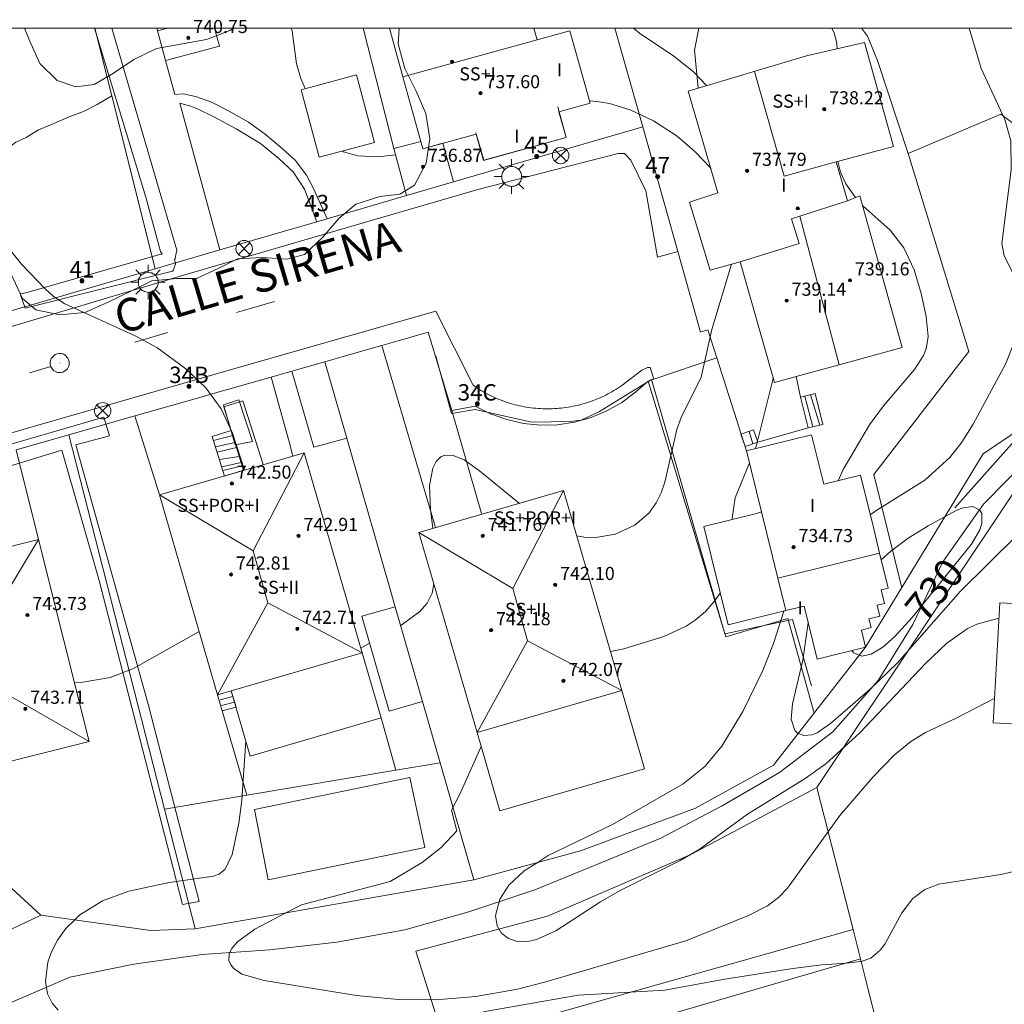
# Model space of a CAD drawing. Units: millimetres. Extents: x 423998 to 425000, y 4489499 to 4490001.
# Drawn here: x 424412 to 424472, y 4489940 to 4490001 of the extents above; entities that cross this region are included whole.
import ezdxf

# ---------------------------------------------------------------- set-up
doc = ezdxf.new("R2010")
doc.units = ezdxf.units.MM
doc.header["$MEASUREMENT"] = 0
for name, color, linetype, lineweight in [('1', 7, 'Continuous', 9), ('f012003p_num_plantas', 252, 'Continuous', 9), ('f022001p_portal', 7, 'Continuous', 9), ('f022001p_portal_texto', 7, 'Continuous', 9), ('f030042l_viaurbana_texto', 7, 'Continuous', 9), ('f031026l_pinturavial', 253, 'Continuous', 9), ('f040012l_corrientenatural', 150, 'Continuous', 9), ('f040024s_piscina', 140, 'Continuous', 9), ('f050002l_curvanivel_cgn', 23, 'Continuous', 9), ('f050002l_curvanivel_mae', 213, 'Continuous', 9), ('f050009p_puntocotaconstruccionelevada', 211, 'Continuous', 9), ('f060140s_arboladourbano', 92, 'Continuous', 9), ('f070045l_muro_mur', 30, 'MURO2', 9), ('f070045l_muro_tap', 11, 'MURO2', 9), ('f070045l_puerta', 11, 'Continuous', 9), ('f070047l_seto', 91, 'Continuous', 9), ('f070048l_alambrada', 7, 'ALAMBRADA_3', 9), ('f070056l_edificacion_els', 22, 'Continuous', 9), ('f070056l_edificacion_med', 221, 'Continuous', 9), ('f070056s_edificacion_edi', 240, 'Continuous', 9), ('f070057s_edificacionligera', 11, 'Continuous', 9), ('f070058l_elementoconstruido_bordillo', 30, 'Continuous', 9), ('f070066l_obracontencion', 11, 'CONTENCION', 9), ('f071028l_acera_escalera', 11, 'Continuous', 9), ('f071028s_acera_escalera', 11, 'Continuous', 9), ('f081039p_poste', 7, 'Continuous', 9), ('f081055p_farola', 7, 'Continuous', 9), ('f081065p_registro_circular', 7, 'Continuous', 9), ('HOJAS', 7, 'Continuous', 9)]:
    doc.layers.add(name, color=color, linetype=linetype, lineweight=lineweight)
doc.styles.add('ROMANS', font='romans.shx')
doc.styles.get("Standard").update_dxf_attribs({"font": 'arial.ttf'})
doc.styles.add('Style-s7210005_h', font='txt')
doc.linetypes.add('ALAMBRADA_3', pattern='A,6.1e-05,[1,alambrada_3.shx,S=1,R=0,X=0,Y=0],-6.119413', length=6.119474)
doc.linetypes.add('CONTENCION', pattern='A,6.1e-05,[1,obra_contencion.shx,S=1,R=0,X=0,Y=0],-6.120525', length=6.120586)
doc.linetypes.add('MURO2', pattern='A,3.1e-05,[1,muro2.shx,S=1,R=0,X=0,Y=0],-3.058844', length=3.058875)

# ---------------------------------------------------------------- blocks, each defined once
blk = doc.blocks.new('TVK2849N_ACAD_1_FMEBLOCK1')
at = {"layer": 'HOJAS'}
blk.add_lwpolyline([(-500, 250), (500, 250), (500, -250), (-500, -250)], close=True, dxfattribs=at)
blk = doc.blocks.new('punto_cota_construccion_elevada')
at = {"layer": 'f050009p_puntocotaconstruccionelevada'}
h = blk.add_hatch(color=256, dxfattribs=at)
h.dxf.hatch_style = 1
edge = h.paths.add_edge_path()
edge.add_arc((0, 0), 0.1, 0, 360)
blk.add_circle((0, 0), 0.1, dxfattribs=at)
blk = doc.blocks.new('poste')
at = {"layer": 'f081039p_poste'}
for p, q in [((-0.354, 0.354), (0.354, -0.354)), ((-0.354, -0.354), (0.354, 0.354))]:
    blk.add_line(p, q, dxfattribs=at)
blk.add_circle((0, 0), 0.5, dxfattribs=at)
blk = doc.blocks.new('farola')
at = {"layer": '1'}
for points in [[(-0.75, 0.75, 0), (-0.42, 0.42, 0)], [(0.01, 0.61, 0), (0.09, 0.6, 0), (0.16, 0.58, 0), (0.24, 0.57, 0), (0.3, 0.52, 0), (0.37, 0.49, 0), (0.43, 0.43, 0), (0.48, 0.39, 0), (0.52, 0.31, 0), (0.57, 0.25, 0), (0.6, 0.18, 0), (0.61, 0.1, 0), (0.61, 0.03, 0), (0.61, -0.03, 0), (0.61, -0.11, 0), (0.6, -0.18, 0), (0.57, -0.26, 0), (0.52, -0.32, 0), (0.48, -0.39, 0), (0.43, -0.44, 0), (0.37, -0.5, 0), (0.3, -0.53, 0), (0.24, -0.57, 0), (0.16, -0.59, 0), (0.09, -0.6, 0), (0, -0.62, 0), (-0.06, -0.6, 0), (-0.14, -0.59, 0), (-0.21, -0.57, 0), (-0.27, -0.53, 0), (-0.35, -0.5, 0), (-0.41, -0.44, 0), (-0.45, -0.39, 0), (-0.5, -0.32, 0), (-0.54, -0.26, 0), (-0.57, -0.18, 0), (-0.59, -0.11, 0), (-0.59, -0.03, 0), (-0.59, 0.03, 0), (-0.59, 0.1, 0), (-0.57, 0.18, 0), (-0.54, 0.25, 0), (-0.5, 0.31, 0), (-0.45, 0.39, 0), (-0.41, 0.43, 0), (-0.35, 0.49, 0), (-0.27, 0.52, 0), (-0.21, 0.57, 0), (-0.14, 0.58, 0), (-0.06, 0.6, 0), (0.01, 0.61, 0)], [(0, 1.05, 0), (0, 0.6, 0)], [(0.75, 0.75, 0), (0.43, 0.43, 0)], [(-1.05, 0, 0), (-0.59, 0, 0)], [(1.05, 0, 0), (0.61, 0, 0)], [(-0.75, -0.74, 0), (-0.42, -0.41, 0)], [(0.75, -0.75, 0), (0.43, -0.44, 0)], [(0, -1.05, 0), (0, -0.62, 0)]]:
    blk.add_polyline3d(points, dxfattribs=at)
blk = doc.blocks.new('B129')
at = {"layer": 'f081065p_registro_circular'}
for points in [[(0, 0.591, 0), (0.102, 0.575, 0), (0.22, 0.543, 0), (0.331, 0.48, 0), (0.496, 0.307, 0), (0.575, 0.094, 0), (0.567, -0.134, 0), (0.528, -0.236, 0), (0.472, -0.346, 0), (0.291, -0.496, 0), (0.189, -0.559, 0), (0.071, -0.583, 0), (-0.142, -0.567, 0), (-0.26, -0.52, 0), (-0.354, -0.465, 0), (-0.512, -0.283, 0), (-0.559, -0.181, 0), (-0.583, -0.063, 0), (-0.583, 0.047, 0), (-0.559, 0.165, 0), (-0.52, 0.268, 0), (-0.449, 0.362, 0), (-0.276, 0.52, 0), (-0.157, 0.567, 0), (0, 0.591, 0)], [(0, 0.008, 0), (0, 0, 0), (0, 0.008, 0)]]:
    blk.add_polyline3d(points, dxfattribs=at)
blk = doc.blocks.new('portal_catastro')
at = {"layer": 'f022001p_portal'}
h = blk.add_hatch(color=256, dxfattribs=at)
h.dxf.hatch_style = 1
edge = h.paths.add_edge_path()
edge.add_arc((0, 0), 0.125, 0, 360)
blk.add_circle((0, 0), 0.125, dxfattribs=at)

msp = doc.modelspace()

# ---------------------------------------------------------------- linework, layer by layer
at = {"layer": 'f031026l_pinturavial'}
for p, q in [((424425.174, 4489982.628, 735.077), (424427.501, 4489983.304, 734.93)), ((424418.98, 4489980.828, 735.468), (424420.99, 4489981.412, 735.341)), ((424412.543, 4489978.956, 735.875), (424413.842, 4489979.334, 735.793))]:
    msp.add_line(p, q, dxfattribs=at)
at = {"layer": 'f040012l_corrientenatural'}
msp.add_polyline3d([(424411.28, 4489940.46, 731.77), (424415, 4489942.07, 731.48), (424418.92, 4489942.87, 731.27), (424423.08, 4489943.45, 731.06), (424427.21, 4489943.74, 731.13), (424431.3, 4489944.2, 730.91), (424435.45, 4489944.96, 730.84), (424439.35, 4489946.05, 730.7), (424443.38, 4489947.41, 730.49), (424447.17, 4489948.94, 730.49), (424451.06, 4489950.55, 730.27), (424453.48, 4489951.83, 730), (424454.76, 4489952.51, 729.85), (424457.08, 4489953.85, 729.75), (424458.31, 4489954.57, 729.71), (424461.57, 4489957.05, 729.35), (424464.32, 4489960.17, 728.92), (424466.44, 4489963.6, 728.78), (424468.27, 4489967.42, 728.5), (424470.76, 4489970.94, 728.21), (424473.7, 4489973.92, 728)], dxfattribs=at)
at = {"layer": 'f040024s_piscina'}
msp.add_polyline3d([(424435.745, 4489954.257, 733.917), (424436.665, 4489949.98, 733.917), (424427.113, 4489948.015, 733.917), (424426.282, 4489952.311, 734.465)], close=True, dxfattribs=at)
at = {"layer": 'f050002l_curvanivel_cgn'}
msp.add_line((424432.77, 4489962.145, 734), (424433.296, 4489962.448, 734), dxfattribs=at)
for points in [[(424429.374, 4489996.301, 734), (424429.102, 4489996.924, 734), (424428.832, 4489997.812, 734), (424428.568, 4489999.825, 734), (424428.52, 4490000, 734)], [(424453.86, 4489996.481, 733), (424453.035, 4489997.343, 733), (424451.852, 4489998.283, 733), (424449.76, 4489999.677, 733), (424449.405, 4490000, 733)], [(424461.823, 4489998.737, 732), (424461.805, 4489999.051, 732), (424461.661, 4489999.645, 732), (424461.509, 4490000, 732)], [(424463.84, 4489970.297, 731), (424464.246, 4489970.582, 731), (424467.169, 4489972.396, 731), (424468.71, 4489973.79, 731), (424469.44, 4489974.714, 731), (424470.121, 4489975.821, 731), (424472.107, 4489979.525, 731), (424472.688, 4489980.962, 731), (424473.028, 4489982.376, 731), (424473.073, 4489983.089, 731), (424472.998, 4489983.825, 731), (424472.7, 4489984.731, 731), (424472.01, 4489986.101, 731), (424471.878, 4489986.839, 731), (424472.448, 4489991.339, 731), (424472.43, 4489993.12, 731), (424472.059, 4489994.407, 731), (424470.612, 4489997.538, 731), (424469.882, 4490000, 731)], [(424454.111, 4489991.429, 734), (424454.07, 4489991.483, 734), (424453.159, 4489992.433, 734), (424452.073, 4489993.396, 734), (424450.619, 4489994.329, 734), (424449.189, 4489994.996, 734), (424447.932, 4489995.389, 734), (424447.159, 4489995.524, 734), (424446.707, 4489995.552, 734)], [(424434.884, 4489992.255, 734), (424433.794, 4489992.144, 734), (424432.576, 4489992.202, 734), (424431.698, 4489992.447, 734), (424431.634, 4489992.49, 734)], [(424462.942, 4489989.647, 732), (424462.359, 4489990.488, 732), (424462.035, 4489991.209, 732), (424461.872, 4489991.86, 732)], [(424461.877, 4489972.371, 732), (424462.201, 4489973.061, 732), (424463.794, 4489975.785, 732), (424464.646, 4489976.95, 732), (424466.535, 4489979.163, 732), (424467.087, 4489980.02, 732), (424467.249, 4489980.421, 732), (424467.376, 4489981.165, 732), (424467.25, 4489982.392, 732), (424466.946, 4489983.796, 732), (424466.527, 4489985.241, 732), (424465.899, 4489986.578, 732), (424465.066, 4489987.669, 732), (424463.375, 4489989.159, 732)], [(424445.94, 4489969.004, 734), (424446.475, 4489968.904, 734), (424447.009, 4489968.89, 734), (424448.276, 4489969.099, 734), (424449.478, 4489969.657, 734), (424450.345, 4489970.404, 734), (424450.792, 4489971.026, 734), (424451.088, 4489971.632, 734), (424451.313, 4489972.28, 734), (424452.034, 4489975.498, 734), (424452.313, 4489976.223, 734), (424453.52, 4489978.681, 734), (424454.18, 4489981.595, 734), (424455.386, 4489985.586, 734)], [(424456.828, 4489974.316, 733), (424456.889, 4489974.468, 733), (424457.851, 4489978.374, 733), (424457.931, 4489978.642, 733)], [(424437.155, 4489969.449, 734), (424437.022, 4489970.606, 734), (424436.96, 4489972.085, 734), (424437.147, 4489973.129, 734), (424437.356, 4489973.538, 734), (424437.646, 4489973.82, 734), (424437.886, 4489973.922, 734), (424438.405, 4489973.916, 734), (424439.059, 4489973.639, 734), (424440.001, 4489972.966, 734), (424442.437, 4489970.987, 734)], [(424455.416, 4489970.007, 733), (424455.414, 4489970.076, 733), (424455.611, 4489971.322, 733), (424456.478, 4489973.457, 733)], [(424475.277, 4489970.831, 731), (424474.793, 4489970.627, 731), (424474.101, 4489970.163, 731), (424472.79, 4489969.027, 731), (424469.344, 4489965.637, 731), (424465.498, 4489961.257, 731), (424463.838, 4489959.642, 731), (424461.419, 4489957.546, 731), (424460.601, 4489956.988, 731), (424460.291, 4489956.861, 731), (424459.782, 4489956.811, 731), (424459.46, 4489956.94, 731), (424459.412, 4489956.959, 731), (424459.244, 4489957.128, 731), (424459.021, 4489957.825, 731), (424459.104, 4489958.757, 731), (424459.728, 4489961.42, 731), (424460.065, 4489963.692, 731)], [(424435.191, 4489963.536, 734), (424435.285, 4489963.59, 734), (424436.36, 4489964.384, 734), (424436.805, 4489964.901, 734), (424437.11, 4489965.497, 734), (424437.223, 4489966.067, 734)], [(424447.996, 4489961.942, 733), (424448.811, 4489962.109, 733), (424451.246, 4489962.86, 733), (424452.613, 4489963.5, 733), (424453.164, 4489963.862, 733), (424453.787, 4489964.393, 733), (424454.327, 4489964.99, 733), (424454.692, 4489965.513, 733)], [(424471.708, 4489963.965, 732), (424471.624, 4489963.959, 732), (424470.348, 4489963.608, 732), (424469.755, 4489963.331, 732), (424468.508, 4489962.458, 732), (424467.225, 4489961.213, 732), (424463.199, 4489956.977, 732), (424461.125, 4489955.091, 732), (424459.88, 4489954.203, 732), (424456.358, 4489952.025, 732), (424453.41, 4489949.853, 732), (424452.244, 4489949.181, 732), (424448.579, 4489947.361, 732), (424447.387, 4489946.678, 732), (424444.654, 4489944.908, 732), (424443.478, 4489944.374, 732), (424442.953, 4489944.255, 732), (424442.239, 4489944.266, 732), (424441.733, 4489944.444, 732), (424441.333, 4489944.768, 732), (424441.073, 4489945.208, 732), (424440.982, 4489945.844, 732), (424441.248, 4489946.828, 732), (424441.801, 4489947.678, 732), (424442.734, 4489948.551, 732), (424443.521, 4489949.057, 732), (424444.198, 4489949.492, 732), (424448.112, 4489951.395, 732), (424452.42, 4489953.862, 732), (424453.76, 4489954.936, 732), (424454.787, 4489956.17, 732), (424456.063, 4489958.28, 732), (424457.283, 4489960.781, 732), (424457.942, 4489962.428, 732), (424458.573, 4489964.416, 732)], [(424471.436, 4489959.099, 733), (424469.081, 4489957.869, 733), (424467.216, 4489957.008, 733), (424466.313, 4489956.456, 733), (424465.303, 4489955.629, 733), (424464.018, 4489954.295, 733), (424461.995, 4489951.938, 733), (424458.789, 4489947.499, 733), (424458.249, 4489946.932, 733), (424457.584, 4489946.416, 733), (424456.414, 4489945.828, 733), (424452.589, 4489944.284, 733), (424444.044, 4489941.777, 733), (424442.314, 4489941.334, 733), (424439.776, 4489940.886, 733), (424437.347, 4489940.69, 733), (424435.033, 4489940.717, 733), (424432.505, 4489940.951, 733), (424426.869, 4489941.857, 733), (424425.504, 4489942.254, 733), (424425.008, 4489942.591, 733), (424424.822, 4489942.823, 733), (424424.716, 4489943.078, 733), (424424.736, 4489943.523, 733), (424424.882, 4489943.827, 733), (424425.232, 4489944.234, 733), (424426.304, 4489945.009, 733), (424428.182, 4489945.989, 733), (424429.138, 4489946.488, 733), (424434.544, 4489947.91, 733), (424436.509, 4489949.067, 733), (424437.655, 4489949.975, 733), (424438.622, 4489951, 733), (424438.292, 4489952.26, 733), (424438.813, 4489953.239, 733), (424440.111, 4489956.145, 733)], [(424414.288, 4489940.049, 734), (424413.923, 4489940.477, 734), (424413.648, 4489941.053, 734), (424413.52, 4489941.797, 734), (424413.67, 4489942.984, 734), (424413.877, 4489943.581, 734), (424414.265, 4489944.332, 734), (424414.771, 4489945.038, 734), (424415.31, 4489945.571, 734), (424415.627, 4489945.884, 734), (424417.002, 4489946.737, 734), (424418.598, 4489947.315, 734), (424421.069, 4489947.845, 734), (424423.778, 4489948.225, 734), (424424.126, 4489948.348, 734), (424424.49, 4489948.658, 734), (424424.908, 4489949.559, 734), (424425.325, 4489951.46, 734), (424425.497, 4489952.866, 734), (424425.748, 4489956.487, 734)], [(424473.209, 4489948.653, 734), (424471.808, 4489948.345, 734), (424468.02, 4489947.754, 734), (424467.178, 4489947.411, 734), (424466.436, 4489946.865, 734), (424465.769, 4489946.006, 734), (424464.73, 4489944.093, 734), (424464.455, 4489943.714, 734), (424463.882, 4489943.235, 734), (424463.356, 4489943.046, 734), (424462.757, 4489942.958, 734), (424462.387, 4489942.933, 734), (424460.89, 4489942.832, 734), (424459.111, 4489942.601, 734), (424454.844, 4489941.929, 734), (424451.304, 4489941.274, 734), (424446.021, 4489940.969, 734), (424440.218, 4489939.948, 734)]]:
    msp.add_polyline3d(points, dxfattribs=at)
at = {"layer": 'f050002l_curvanivel_mae'}
for points in [[(424425.663, 4489973.018, 735), (424424.926, 4489975.269, 735), (424424.231, 4489976.756, 735), (424423.314, 4489978.03, 735), (424422.091, 4489979.202, 735), (424420.323, 4489980.494, 735), (424418.988, 4489981.219, 735), (424414.698, 4489983.175, 735), (424414.018, 4489983.622, 735), (424413.488, 4489984.103, 735), (424412.056, 4489985.595, 735), (424410.921, 4489987.014, 735), (424409.898, 4489988.629, 735)], [(424464.519, 4489967.533, 730), (424465.107, 4489968.08, 730), (424466.153, 4489968.855, 730), (424467.38, 4489969.625, 730), (424469.084, 4489970.549, 730), (424469.511, 4489970.721, 730), (424470.097, 4489970.802, 730), (424470.535, 4489970.569, 730), (424470.643, 4489970.361, 730), (424470.653, 4489969.756, 730), (424470.532, 4489969.378, 730), (424470.013, 4489968.504, 730), (424466.405, 4489964.025, 730), (424465.333, 4489962.851, 730), (424464.619, 4489962.215, 730), (424463.907, 4489961.78, 730), (424463.341, 4489961.668, 730), (424463.187, 4489961.727, 730), (424462.822, 4489961.865, 730), (424462.727, 4489962.002, 730)], [(424415.286, 4489960.048, 735), (424415.797, 4489960.077, 735), (424417.468, 4489960.359, 735), (424418.89, 4489960.909, 735), (424422.901, 4489963.162, 735)]]:
    msp.add_polyline3d(points, dxfattribs=at)
at = {"layer": 'f060140s_arboladourbano'}
msp.add_polyline3d([(424399.302, 4490000, 0), (424412.246, 4490000, 0), (424412.538, 4489999.234, 0), (424413.178, 4489997.834, 0), (424414.238, 4489996.794, 0), (424415.368, 4489996.404, 0), (424416.488, 4489996.554, 0), (424417.668, 4489997.234, 0), (424418.908, 4489998.084, 0), (424420.298, 4489998.744, 0), (424423.348, 4489999.304, 0), (424424.768, 4489999.854, 0), (424425.012, 4490000, 0), (424435.106, 4490000, 0), (424435.048, 4489999.024, 0), (424435.438, 4489997.534, 0), (424436.128, 4489996.194, 0), (424436.738, 4489994.774, 0), (424436.978, 4489993.244, 0), (424436.758, 4489991.754, 0), (424436.038, 4489990.414, 0), (424435.138, 4489989.864, 0), (424433.918, 4489989.714, 0), (424432.458, 4489989.244, 0), (424431.418, 4489988.374, 0), (424430.438, 4489987.234, 0), (424429.328, 4489986.174, 0), (424428.278, 4489985.894, 0), (424426.748, 4489985.994, 0), (424425.238, 4489985.904, 0), (424424.108, 4489985.334, 0), (424422.738, 4489984.704, 0), (424421.528, 4489984.714, 0), (424420.018, 4489984.564, 0), (424418.688, 4489983.924, 0), (424417.338, 4489983.264, 0), (424415.928, 4489982.644, 0), (424414.398, 4489982.494, 0), (424412.928, 4489982.794, 0), (424412.128, 4489983.484, 0), (424410.958, 4489985.974, 0)], dxfattribs=at)
at = {"layer": 'f070045l_muro_mur'}
for p, q in [((424449.978, 4489993.974, 734.263), (424448.268, 4490000, 733.919)), ((424437.328, 4489969.515, 734.714), (424434.035, 4489980.625, 734.841)), ((424427.289, 4489978.699, 734.841), (424428.388, 4489974.744, 734.929)), ((424438.308, 4489976.664, 734.543), (424440.128, 4489970.374, 734.543)), ((424462.795, 4489944.975, 736.3), (424437.913, 4489937.973, 736.3))]:
    msp.add_line(p, q, dxfattribs=at)
for points in [[(424453.338, 4489996.325, 734.173), (424453.118, 4489998.644, 732.814), (424453.389, 4490000, 732.814)], [(424473.917, 4490000, 730.231), (424477.108, 4489996.314, 729.385), (424483.728, 4489993.964, 729.385), (424494.048, 4489990.774, 728.412), (424489.403, 4489986.248, 730.209), (424484.235, 4489981.4, 729.262), (424474.058, 4489976.254, 731.305), (424470.738, 4489974.014, 731.305), (424463.56, 4489962.207, 731.666)], [(424437.913, 4489937.973, 736.3), (424436.124, 4489943.666, 736.3), (424444.158, 4489945.794, 736.3), (424452.888, 4489949.564, 732.77), (424460.588, 4489953.654, 733.375), (424473.935, 4489973.652, 731.305), (424487.581, 4489982.129, 729.262), (424495.118, 4489989.993, 728.412), (424504.855, 4489990.272, 729.449)]]:
    msp.add_polyline3d(points, dxfattribs=at)
at = {"layer": 'f070045l_muro_tap'}
for p, q in [((424432.899, 4490000, 734.188), (424434.778, 4489992.653, 734.453)), ((424420.214, 4489985.305, 735.06), (424411.48, 4489982.761, 735.313)), ((424434.035, 4489980.625, 734.841), (424434.473, 4489980.75, 734.841)), ((424411.723, 4489974.257, 735.839), (424414.941, 4489975.175, 735.662))]:
    msp.add_line(p, q, dxfattribs=at)
for points in [[(424416.54, 4490000, 734.641), (424417.577, 4489995.857, 734.766), (424420.214, 4489985.305, 735.06)], [(424456.299, 4489974.186, 734.411), (424454.483, 4489979.872, 734.368), (424453.935, 4489981.586, 734.356), (424453.492, 4489981.434, 734.35), (424449.978, 4489993.974, 734.263), (424438.424, 4489990.609, 735.494)], [(424435.544, 4489989.77, 734.545), (424430.712, 4489988.363, 734.708), (424430.084, 4489988.18, 734.727), (424424.167, 4489986.456, 734.927), (424420.958, 4489985.522, 735.035), (424420.214, 4489985.305, 735.06)], [(424436.869, 4489981.434, 734.841), (424438.308, 4489976.664, 734.543), (424439.741, 4489976.927, 734.6), (424440.671, 4489976.447, 734.543), (424441.661, 4489976.097, 734.543), (424442.681, 4489975.867, 734.543), (424443.721, 4489975.767, 734.543), (424444.771, 4489975.787, 734.543), (424445.801, 4489975.947, 734.543), (424446.811, 4489976.227, 734.543), (424447.781, 4489976.627, 734.391), (424448.691, 4489977.147, 734.411), (424449.531, 4489977.767, 734.411), (424450.297, 4489978.453, 734.411)], [(424427.289, 4489978.699, 734.841), (424428.557, 4489979.061, 734.841), (424430.559, 4489979.633, 734.841), (424432.733, 4489980.253, 734.841)], [(424424.329, 4489977.855, 735.06), (424424.706, 4489977.962, 735.06), (424425.187, 4489978.099, 735.06)], [(424414.941, 4489975.175, 735.662), (424418.965, 4489976.324, 735.353), (424422.787, 4489977.414, 735.06)], [(424414.941, 4489975.175, 735.839), (424420.779, 4489952.321, 734.395), (424422.645, 4489945.016, 733.935)], [(424431.903, 4489974.964, 734.613), (424434.861, 4489964.682, 734.14), (424436.527, 4489958.892, 733.873), (424437.602, 4489955.156, 733.701), (424439.659, 4489948.006, 733.372)], [(424389.421, 4489967.676, 736.52), (424397.694, 4489960.1, 736.173), (424401.859, 4489956.285, 736.002), (424413.238, 4489945.864, 735.535)], [(424470.478, 4489914.754, 738.462), (424463.725, 4489941.315, 734.988), (424463.25, 4489943.183, 734.744), (424462.795, 4489944.975, 734.51), (424460.588, 4489953.654, 733.375)]]:
    msp.add_polyline3d(points, dxfattribs=at)
at = {"layer": 'f070045l_puerta'}
for p, q in [((424424.167, 4489986.456, 734.927), (424420.958, 4489985.522, 735.035)), ((424434.473, 4489980.75), (424436.869, 4489981.434)), ((424432.733, 4489980.253), (424434.035, 4489980.625)), ((424425.187, 4489978.099), (424427.289, 4489978.699)), ((424422.787, 4489977.414), (424424.329, 4489977.855))]:
    msp.add_line(p, q, dxfattribs=at)
msp.add_polyline3d([(424450.297, 4489978.453, 734.722), (424450.297, 4489978.453, 734.722), (424450.648, 4489978.572, 734.692), (424454.483, 4489979.872, 734.368)], dxfattribs=at)
at = {"layer": 'f070047l_seto'}
for points in [[(424420.643, 4489986.191, 735.06), (424420.545, 4489986.351, 735.06), (424419.643, 4489989.671, 734.669), (424416.509, 4490000, 734.627)], [(424417.561, 4490000, 734.547), (424421.537, 4489986.447, 735.06), (424421.482, 4489986.148, 735.06), (424421.464, 4489986.068, 735.06), (424421.427, 4489985.909, 735.06), (424421.403, 4489985.878, 735.06)], [(424421.403, 4489985.878, 735.06), (424421.454, 4489985.624, 735.06), (424421.433, 4489985.531, 735.06), (424421.322, 4489985.205, 735.06), (424421.277, 4489985.158, 735.06), (424412.275, 4489982.901, 735.315), (424411.982, 4489983.777, 735.315), (424412.316, 4489983.836, 735.315), (424420.564, 4489986.189, 735.06), (424420.643, 4489986.191, 735.06)], [(424469.001, 4489970.724, 731.305), (424472.942, 4489975.159, 731.305), (424473.728, 4489975.688, 731.305), (424475.865, 4489976.2, 731.305), (424479.897, 4489977.418, 729.262), (424481.2, 4489977.916, 729.262), (424483.958, 4489979.352, 729.262), (424487.72, 4489982.513, 730.209)], [(424460.269, 4489959.854, 731.666), (424459.108, 4489963.896, 731.666), (424454.972, 4489963.034, 733.42), (424450.489, 4489978.542, 734.411), (424447.316, 4489976.596, 734.391), (424446.207, 4489976.068, 734.543), (424445.529, 4489975.984, 734.543), (424443.199, 4489975.946, 734.543), (424439.738, 4489976.715, 734.543), (424438.285, 4489976.472, 734.543), (424437.33, 4489979.977, 734.6)], [(424425.087, 4489974.57, 735.367), (424424.376, 4489977.011, 735.06), (424425.315, 4489977.299, 735.06), (424426.153, 4489974.755, 735.367), (424425.087, 4489974.57, 735.367)], [(424421.89, 4489946.51, 733.935), (424416.802, 4489966.274, 735.951), (424414.526, 4489974.227, 735.839), (424411.258, 4489973.237, 735.839), (424410.85, 4489974.431, 735.839), (424417.089, 4489976.246, 735.367), (424417.423, 4489975.111, 735.367), (424415.368, 4489974.567, 735.839), (424419.78, 4489958.736, 735.434), (424422.89, 4489946.695, 733.935), (424421.89, 4489946.51, 733.935)]]:
    msp.add_polyline3d(points, dxfattribs=at)
at = {"layer": 'f070048l_alambrada'}
msp.add_polyline3d([(424450.297, 4489978.453, 734.411), (424455.038, 4489962.834, 733.42), (424458.808, 4489963.954, 731.666), (424460.43, 4489958.185, 731.666)], dxfattribs=at)
at = {"layer": 'f070056l_edificacion_els'}
msp.add_polyline3d([(424439.765, 4489993.63, 738.5), (424439.794, 4489993.532, 738.5), (424440.276, 4489991.927, 738.5), (424445.282, 4489993.314, 738.5), (424444.869, 4489994.883, 738.5), (424444.79, 4489995.183, 738.5)], dxfattribs=at)
at = {"layer": 'f070056l_edificacion_med'}
for p, q in [((424420.36, 4489999.833, 734.511), (424420.992, 4490000, 734.511)), ((424443.518, 4489999.283, 738.75), (424435.329, 4489997.018, 738.75)), ((424459.544, 4489988.524, 739.75), (424461.945, 4489979.444, 739.7)), ((424426.203, 4489968.095, 735.328), (424420.471, 4489971.507, 736.452)), ((424436.31, 4489969.203, 742.957), (424442.041, 4489965.792, 742.957)), ((424409.687, 4489963.117, 737.048), (424413.098, 4489968.787, 737.048)), ((424464.415, 4489967.957, 735.06), (424458.204, 4489966.431, 735.06)), ((424427.098, 4489964.907, 735.328), (424432.85, 4489961.869, 735.387)), ((424442.936, 4489962.604, 742.957), (424448.688, 4489959.566, 742.957)), ((424424.858, 4489959.543, 736.303), (424432.85, 4489961.869, 735.387))]:
    msp.add_line(p, q, dxfattribs=at)
for points in [[(424456.78, 4489997.353, 732.814), (424458.6, 4489990.963, 733.139), (424461.77, 4489991.833, 733.139)], [(424462.45, 4489989.453, 733.139), (424459.544, 4489988.524, 733.139), (424459.04, 4489988.363, 733.139), (424459.5, 4489986.853, 733.289), (424455.9, 4489985.733, 734.411)], [(424429.296, 4489974.076, 735.328), (424426.203, 4489968.095, 735.328), (424427.098, 4489964.907, 735.328), (424424.025, 4489959.3, 735.328)], [(424445.134, 4489971.772, 742.957), (424442.041, 4489965.792, 742.957), (424442.936, 4489962.604, 742.957), (424439.863, 4489956.997, 742.957)], [(424457.213, 4489970.464, 735.06), (424458.204, 4489966.431, 735.06), (424458.691, 4489964.445, 735.06)], [(424404.182, 4489966.554, 737.048), (424409.687, 4489963.117, 737.048), (424410.467, 4489959.726, 737.048), (424416.186, 4489956.455, 737.048)]]:
    msp.add_polyline3d(points, dxfattribs=at)
at = {"layer": 'f070056s_edificacion_edi'}
for points in [[(424423.831, 4490000, 734.511), (424424.13, 4489998.883, 734.511), (424420.85, 4489998.013, 734.511), (424420.318, 4490000, 734.511)], [(424443.32, 4490000, 738.5), (424443.518, 4489999.283, 738.5), (424445.524, 4489999.837, 738.5), (424446.749, 4489995.403, 738.5), (424444.85, 4489994.878, 738.5), (424445.283, 4489993.309, 738.5), (424440.238, 4489991.916, 734.416), (424439.792, 4489993.531, 734.333), (424436.54, 4489992.633, 734.333), (424435.329, 4489997.018, 734.196), (424434.506, 4490000, 734.102)], [(424458.012, 4489978.36, 733.289), (424455.9, 4489985.733, 734.411), (424454.08, 4489985.213, 734.411), (424452.81, 4489989.363, 734.263), (424454.55, 4489989.933, 734.263), (424452.73, 4489996.143, 734.263), (424459.95, 4489998.303, 732.133), (424463.49, 4489999.123, 732.133), (424465.27, 4489992.763, 733.139), (424461.77, 4489991.833, 733.139), (424462.45, 4489989.453, 733.139), (424463.21, 4489989.753, 733.139), (424465.791, 4489980.502, 733.289), (424461.945, 4489979.444, 733.289), (424459.333, 4489978.724, 733.289)], [(424456.907, 4489970.373, 735.06), (424453.692, 4489969.584, 735.06), (424455.167, 4489963.58, 735.06), (424458.691, 4489964.445, 735.06), (424459.812, 4489964.721, 735.06), (424460.608, 4489961.481, 735.06), (424463.56, 4489962.207, 735.06), (424463.302, 4489963.257, 735.06), (424463.893, 4489963.402, 735.06), (424463.761, 4489963.941, 735.06), (424464.421, 4489964.104, 735.06), (424464.258, 4489964.767, 735.06), (424464.706, 4489964.877, 735.06), (424464.501, 4489965.711, 735.06), (424464.94, 4489965.819, 735.06), (424464.415, 4489967.957, 735.06), (424464.053, 4489969.431, 735.06), (424463.248, 4489972.708, 735.06), (424461.006, 4489972.157, 735.06), (424460.268, 4489975.161, 735.06), (424456.299, 4489974.186, 735.06), (424457.213, 4489970.464, 735.06)], [(424424.025, 4489959.3, 735.387), (424420.471, 4489971.507, 736.452), (424428.617, 4489973.878, 735.414), (424429.296, 4489974.076, 735.328), (424432.85, 4489961.869, 735.387), (424434.008, 4489957.891, 735.387), (424426.017, 4489955.564, 735.387), (424424.858, 4489959.543, 735.387)], [(424439.863, 4489956.997, 749.985), (424436.31, 4489969.203, 751.05), (424445.134, 4489971.772, 749.926), (424448.688, 4489959.566, 749.985)], [(424407.271, 4489954.222, 737.107), (424406.424, 4489957.604, 737.399), (424405.219, 4489962.415, 737.814), (424404.182, 4489966.554, 738.172), (424413.098, 4489968.787, 737.048), (424416.186, 4489956.455, 737.107)], [(424476.554, 4489957.307, 732.929), (424471.352, 4489957.6, 732.949), (424471.761, 4489964.91, 732.929), (424476.999, 4489964.655, 732.797)]]:
    msp.add_polyline3d(points, close=True, dxfattribs=at)
at = {"layer": 'f070057s_edificacionligera'}
for points in [[(424430.211, 4489992.111, 734.337), (424429.115, 4489996.232, 734.337), (424432.505, 4489997.133, 734.337), (424433.601, 4489993.012, 734.337)], [(424436.416, 4489993.081, 736.47), (424434.778, 4489992.653, 736.47), (424435.544, 4489989.77, 736.47), (424438.424, 4489990.609, 736.47), (424437.769, 4489992.973, 736.47), (424436.54, 4489992.633, 736.47)], [(424428.557, 4489979.061, 734.841), (424430.559, 4489979.633, 734.841), (424431.903, 4489974.964, 734.841), (424429.894, 4489974.414, 734.841)], [(424434.861, 4489964.682, 734.14), (424436.527, 4489958.892, 733.873), (424434.488, 4489958.305, 733.873), (424432.822, 4489964.095, 734.14)], [(424439.863, 4489956.997, 749.985), (424448.688, 4489959.566, 749.985), (424450.078, 4489954.793, 749.985), (424441.253, 4489952.224, 749.985)]]:
    msp.add_polyline3d(points, close=True, dxfattribs=at)
at = {"layer": 'f070058l_elementoconstruido_bordillo'}
for p, q in [((424459.594, 4489977.468, 732.78), (424459.333, 4489978.724, 732.22)), ((424420.471, 4489971.507, 735.3), (424418.965, 4489976.324, 735.26)), ((424456.977, 4489974.717, 733.13), (424460.056, 4489975.588, 732.66)), ((424428.388, 4489974.744, 734.37), (424428.617, 4489973.878, 734.08)), ((424413.098, 4489968.787, 735.72), (424411.723, 4489974.257, 735.52)), ((424424.298, 4489958.323, 733.89), (424425.803, 4489953.168, 734.05)), ((424434.008, 4489957.891, 733.83), (424434.891, 4489954.7, 733.91))]:
    msp.add_line(p, q, dxfattribs=at)
for points in [[(424463.32, 4490000, 731.48), (424463.668, 4489999.494, 731.48), (424464.278, 4489998.014, 732.17), (424466.157, 4489992.336, 731.25), (424471.809, 4489994.742, 731.01), (424474.293, 4489992.872, 731.09)], [(424430.712, 4489988.363, 734.61), (424429.885, 4489990.156, 734.32), (424429.45, 4489991.027, 734.24), (424428.753, 4489991.927, 734.24), (424427.969, 4489992.653, 734.21), (424426.924, 4489993.524, 734.18), (424425.907, 4489994.25, 734.25), (424424.688, 4489994.946, 734.3), (424423.643, 4489995.469, 734.31), (424422.684, 4489995.817, 734.22), (424421.93, 4489995.991, 734.28), (424421.407, 4489995.933, 734.28), (424420.85, 4489998.013, 734.26)], [(424409.33, 4489990.733, 735.24), (424410.079, 4489991.235, 734.73), (424410.33, 4489991.694, 734.73), (424410.539, 4489991.987, 734.73), (424410.832, 4489992.321, 734.73), (424411.166, 4489992.614, 734.73), (424411.71, 4489993.032, 734.71), (424412.337, 4489993.325, 734.71), (424413.089, 4489993.785, 734.71), (424413.884, 4489994.119, 734.71), (424414.971, 4489994.579, 734.71), (424415.849, 4489994.913, 734.14), (424416.685, 4489995.331, 734.13), (424417.577, 4489995.857, 734.13)], [(424430.084, 4489988.18, 734.36), (424429.333, 4489990.156, 734.32), (424428.637, 4489991.231, 734.25), (424427.766, 4489992.043, 734.31), (424426.633, 4489992.943, 734.27), (424425.152, 4489993.843, 734.3), (424423.788, 4489994.569, 734.38), (424422.801, 4489995.062, 734.45), (424422.394, 4489995.237, 734.52), (424421.726, 4489995.411, 734.28), (424424.167, 4489986.456, 734.88)], [(424452.111, 4489986.361, 734.29), (424450.856, 4489986.014, 734.42), (424450.147, 4489990.065, 734.27), (424449.246, 4489991.93, 734.24), (424448.856, 4489992.342, 734.22), (424448.473, 4489992.335, 734.22), (424439.909, 4489990.141, 734.13), (424421.888, 4489984.901, 734.79), (424405.222, 4489979.927, 735.44)], [(424465.771, 4489965.842, 729.53), (424464.058, 4489972.754, 731.27), (424469.868, 4489980.254, 732.17), (424466.157, 4489992.336, 731.25)], [(424401.527, 4489972.399, 736.02), (424413.002, 4489975.737, 735.41), (424426.356, 4489979.577, 734.81), (424437.33, 4489982.728, 734.65), (424439.61, 4489978.193, 734.66), (424439.727, 4489978.112, 734.66), (424439.845, 4489978.034, 734.66), (424439.965, 4489977.958, 734.66), (424440.086, 4489977.884, 734.63), (424440.209, 4489977.812, 734.63), (424440.332, 4489977.742, 734.63), (424440.457, 4489977.675, 734.63), (424440.584, 4489977.609, 734.63), (424440.711, 4489977.547, 734.63), (424440.839, 4489977.486, 734.72), (424440.969, 4489977.428, 734.72), (424441.099, 4489977.372, 734.72), (424441.231, 4489977.318, 734.72), (424441.363, 4489977.267, 734.72), (424441.497, 4489977.218, 734.72), (424441.631, 4489977.171, 734.67), (424441.766, 4489977.127, 734.67), (424441.902, 4489977.086, 734.67), (424442.039, 4489977.046, 734.6), (424442.176, 4489977.01, 734.6), (424442.314, 4489976.975, 734.6), (424442.452, 4489976.944, 734.6), (424442.591, 4489976.914, 734.6), (424442.731, 4489976.888, 734.6), (424442.871, 4489976.863, 734.6), (424443.011, 4489976.842, 734.6), (424443.152, 4489976.822, 734.6), (424443.293, 4489976.806, 734.59), (424443.434, 4489976.791, 734.59), (424443.576, 4489976.78, 734.59), (424443.718, 4489976.771, 734.46), (424443.86, 4489976.764, 734.46), (424444.002, 4489976.76, 734.46), (424444.144, 4489976.758, 734.46), (424444.286, 4489976.759, 734.46), (424444.428, 4489976.763, 734.46), (424444.57, 4489976.769, 734.46), (424444.712, 4489976.778, 734.46), (424444.854, 4489976.789, 734.46), (424444.995, 4489976.803, 734.46), (424445.137, 4489976.819, 734.46), (424445.278, 4489976.838, 734.46), (424445.418, 4489976.859, 734.43), (424445.558, 4489976.883, 734.43), (424445.698, 4489976.91, 734.43), (424445.837, 4489976.939, 734.43), (424445.976, 4489976.97, 734.43), (424446.114, 4489977.004, 734.43), (424446.251, 4489977.04, 734.43), (424446.388, 4489977.079, 734.43), (424446.524, 4489977.12, 734.43), (424446.66, 4489977.164, 734.49), (424446.794, 4489977.21, 734.49), (424446.928, 4489977.258, 734.49), (424447.06, 4489977.309, 734.49), (424447.192, 4489977.362, 734.49), (424447.323, 4489977.418, 734.49), (424447.453, 4489977.476, 734.49), (424447.582, 4489977.536, 734.49), (424447.709, 4489977.599, 734.49), (424447.836, 4489977.663, 734.49), (424447.961, 4489977.73, 734.49), (424448.085, 4489977.8, 734.49), (424448.208, 4489977.871, 734.49), (424448.33, 4489977.945, 734.41), (424448.45, 4489978.021, 734.41), (424448.569, 4489978.099, 734.41), (424448.686, 4489978.179, 734.41), (424449.901, 4489979.127, 734.4), (424450.247, 4489979.272, 734.4), (424450.409, 4489979.275, 734.31), (424450.648, 4489978.572, 734.4)], [(424424.857, 4489975.437, 735.19), (424424.4, 4489976.877, 735.19), (424425.568, 4489977.247, 734.76), (424426.805, 4489973.35, 734.08)], [(424420.779, 4489952.321, 734.43), (424425.803, 4489953.168, 734.05), (424434.891, 4489954.7, 733.91), (424437.602, 4489955.156, 733.85)]]:
    msp.add_polyline3d(points, dxfattribs=at)
at = {"layer": 'f070066l_obracontencion'}
msp.add_line((424463.25, 4489943.183, 736.3), (424441.34, 4489936.829, 736.3), dxfattribs=at)
msp.add_polyline3d([(424463.56, 4489962.207, 733.363), (424457.951, 4489955.002, 731.666), (424453.19, 4489952.389, 732.77), (424446.163, 4489949.777, 733.101), (424439.659, 4489948.006, 733.372), (424422.645, 4489945.016, 733.935), (424419.958, 4489944.914, 733.935), (424413.238, 4489945.864, 735.535), (424407.588, 4489943.174, 735.535), (424391.088, 4489927.074, 735.837), (424386.668, 4489922.475, 735.9), (424385.227, 4489923.762, 735.9), (424373.687, 4489910.678, 736.773), (424369.137, 4489905.197, 735.017), (424363.895, 4489899.334, 737.477), (424356.488, 4489886.975, 736.796), (424351.445, 4489881.181, 737.924), (424344.228, 4489872.895, 739.208), (424341.988, 4489870.615, 739.208), (424337.352, 4489864.347, 740.197), (424335.331, 4489860.341, 740.197), (424334.63, 4489853.23, 740.523), (424334.571, 4489843.016, 740.928)], dxfattribs=at)
at = {"layer": 'f071028l_acera_escalera'}
for p, q in [((424459.85, 4489977.53, 732.576), (424460.349, 4489975.66, 732.498)), ((424460.205, 4489977.617, 732.346), (424460.759, 4489975.761, 732.158)), ((424423.776, 4489974.823, 735.337), (424424.95, 4489975.137, 735.324)), ((424456.449, 4489975.382, 734.017), (424456.69, 4489974.618, 734.032)), ((424423.899, 4489974.429, 735.481), (424425.087, 4489974.696, 735.441)), ((424424, 4489974.103, 735.601), (424425.182, 4489974.391, 735.523)), ((424424.136, 4489973.665, 735.761), (424425.349, 4489973.853, 735.666)), ((424424.276, 4489973.214, 735.927), (424425.464, 4489973.483, 735.765)), ((424424.347, 4489972.986, 736.01), (424425.529, 4489973.274, 735.82)), ((424424.177, 4489958.989, 735.347), (424424.95, 4489959.208, 735.255)), ((424424.27, 4489958.648, 735.217), (424425.046, 4489958.855, 735.121))]:
    msp.add_line(p, q, dxfattribs=at)
at = {"layer": 'f071028s_acera_escalera'}
for points in [[(424460.056, 4489975.588, 732.74), (424459.594, 4489977.468, 732.74), (424460.49, 4489977.688, 732.16), (424460.952, 4489975.808, 732)], [(424456.214, 4489974.454, 735.227), (424455.954, 4489975.212, 735.227), (424456.716, 4489975.474, 734.627), (424456.977, 4489974.717, 734.627)], [(424424.453, 4489972.646, 736.13), (424423.698, 4489975.077, 735.24), (424424.857, 4489975.437, 735.24), (424425.612, 4489973.006, 735.89)], [(424424.298, 4489958.323, 736.013), (424424.025, 4489959.3, 736.393), (424424.858, 4489959.543, 736.303), (424425.146, 4489958.553, 735.923)]]:
    msp.add_polyline3d(points, close=True, dxfattribs=at)

# ---------------------------------------------------------------- block references
at = {"layer": 'f022001p_portal'}
for p in [(424443.49, 4489992.161), (424450.871, 4489990.924), (424430.063, 4489988.618), (424415.744, 4489984.571), (424422.273, 4489978.132), (424439.867, 4489977.062)]:
    msp.add_blockref('portal_catastro', p, dxfattribs=at)
at = {"layer": 'f050009p_puntocotaconstruccionelevada'}
for p in [(424422.237, 4489999.393, 740.75), (424438.333, 4489997.939, 737.92), (424440.067, 4489996.023, 737.6), (424461.035, 4489995.043, 738.22), (424436.555, 4489991.529, 736.87), (424456.331, 4489991.284, 737.79), (424459.424, 4489988.994, 738.25), (424462.61, 4489984.599, 739.16), (424458.745, 4489983.359, 739.14), (424424.894, 4489972.195, 742.5), (424428.964, 4489969.001, 742.91), (424440.203, 4489969.004, 741.76), (424459.164, 4489968.321, 734.73), (424424.841, 4489966.646, 742.81), (424426.413, 4489966.443, 743.52), (424444.624, 4489966.013, 742.1), (424442.467, 4489964.631, 742.82), (424412.417, 4489964.173, 743.73), (424428.887, 4489963.335, 742.71), (424440.712, 4489963.248, 742.18), (424445.122, 4489960.15, 742.07), (424412.291, 4489958.455, 743.71)]:
    msp.add_blockref('punto_cota_construccion_elevada', p, dxfattribs=at)
at = {"layer": 'f081039p_poste'}
for p in [(424444.954, 4489992.219, 734.545), (424425.644, 4489986.533, 740.267), (424417.012, 4489976.639, 735.367)]:
    msp.add_blockref('poste', p, dxfattribs=at)
at = {"layer": 'f081055p_farola'}
for p in [(424441.955, 4489990.938, 734.545), (424419.777, 4489984.486, 735.06)]:
    msp.add_blockref('farola', p, dxfattribs=at)
at = {"layer": 'f081065p_registro_circular'}
msp.add_blockref('B129', (424414.391, 4489979.551, 737.447), dxfattribs=at)
at = {"layer": 'HOJAS'}
msp.add_blockref('TVK2849N_ACAD_1_FMEBLOCK1', (424500, 4489750), dxfattribs=at)

# ---------------------------------------------------------------- texts
at = {"layer": 'f012003p_num_plantas', "char_height": 0.8, "attachment_point": 5}
for s, insert, width in [('{\\fArial|b0|i0;I}', (424444.893, 4489997.442), 0.8), ('{\\fArial|b0|i0;SS+I}', (424439.883, 4489997.202), 3.2), ('{\\fArial|b0|i0;SS+I}', (424458.991, 4489995.535), 3.2), ('{\\fArial|b0|i0;I}', (424442.284, 4489993.401), 0.8), ('{\\fArial|b0|i0;I}', (424458.571, 4489990.405), 0.8), ('{\\fArial|b0|i0;II}', (424460.935, 4489983.025), 1.6), ('{\\fArial|b0|i0;SS+POR+I}', (424424.08, 4489970.865), 6.4), ('{\\fArial|b0|i0;I}', (424460.32, 4489970.86), 0.8), ('{\\fArial|b0|i0;SS+POR+I}', (424443.389, 4489970.101), 6.4), ('{\\fArial|b0|i0;SS+II}', (424427.725, 4489965.86), 4), ('{\\fArial|b0|i0;SS+II}', (424442.83, 4489964.516), 4), ('{\\fArial|b0|i0;I}', (424459.566, 4489964.609), 0.8)]:
    msp.add_mtext(s, dxfattribs=dict(at, insert=insert, width=width))
at = {"layer": 'f022001p_portal_texto', "char_height": 1, "attachment_point": 8}
for s, insert, width in [('{\\fTrebuchet MS|b0|i0;45}', (424443.49, 4489992.361), 2), ('{\\fTrebuchet MS|b0|i0;47}', (424450.871, 4489991.124), 2), ('{\\fTrebuchet MS|b0|i0;43}', (424430.063, 4489988.818), 2), ('{\\fTrebuchet MS|b0|i0;41}', (424415.744, 4489984.771), 2), ('{\\fTrebuchet MS|b0|i0;34B}', (424422.273, 4489978.332), 3), ('{\\fTrebuchet MS|b0|i0;34C}', (424439.867, 4489977.262), 3)]:
    msp.add_mtext(s, dxfattribs=dict(at, insert=insert, width=width))
at = {"layer": 'f030042l_viaurbana_texto', "insert": (424418.266, 4489980.694, 734.871), "char_height": 2, "width": 24, "attachment_point": 7, "rotation": 16.4435, "style": 'ROMANS'}
msp.add_mtext('CALLE SIRENA', dxfattribs=at)
at = {"layer": 'f050002l_curvanivel_mae', "insert": (424467.76, 4489965.707, 730), "char_height": 1.75, "width": 5.25, "attachment_point": 5, "rotation": 51.14519}
msp.add_mtext('{\\fRoman|b1|i0;730}', dxfattribs=at)
at = {"layer": 'f050009p_puntocotaconstruccionelevada', "style": 'Style-s7210005_h'}
for s, p in [('740.75', (424422.537, 4489999.693, 740.75)), ('737.60', (424440.367, 4489996.323, 737.6)), ('738.22', (424461.335, 4489995.343, 738.22)), ('736.87', (424436.855, 4489991.829, 736.87)), ('737.79', (424456.631, 4489991.584, 737.79)), ('739.16', (424462.91, 4489984.899, 739.16)), ('739.14', (424459.045, 4489983.659, 739.14)), ('742.50', (424425.194, 4489972.495, 742.5)), ('742.91', (424429.264, 4489969.301, 742.91)), ('741.76', (424440.503, 4489969.304, 741.76)), ('734.73', (424459.464, 4489968.621, 734.73)), ('742.81', (424425.141, 4489966.946, 742.81)), ('742.10', (424444.924, 4489966.313, 742.1)), ('743.73', (424412.717, 4489964.473, 743.73)), ('742.71', (424429.187, 4489963.635, 742.71)), ('742.18', (424441.012, 4489963.548, 742.18)), ('742.07', (424445.422, 4489960.45, 742.07)), ('743.71', (424412.591, 4489958.755, 743.71))]:
    msp.add_text(s, height=0.8, dxfattribs=at).set_placement(p)

doc.saveas('drawing.dxf')
